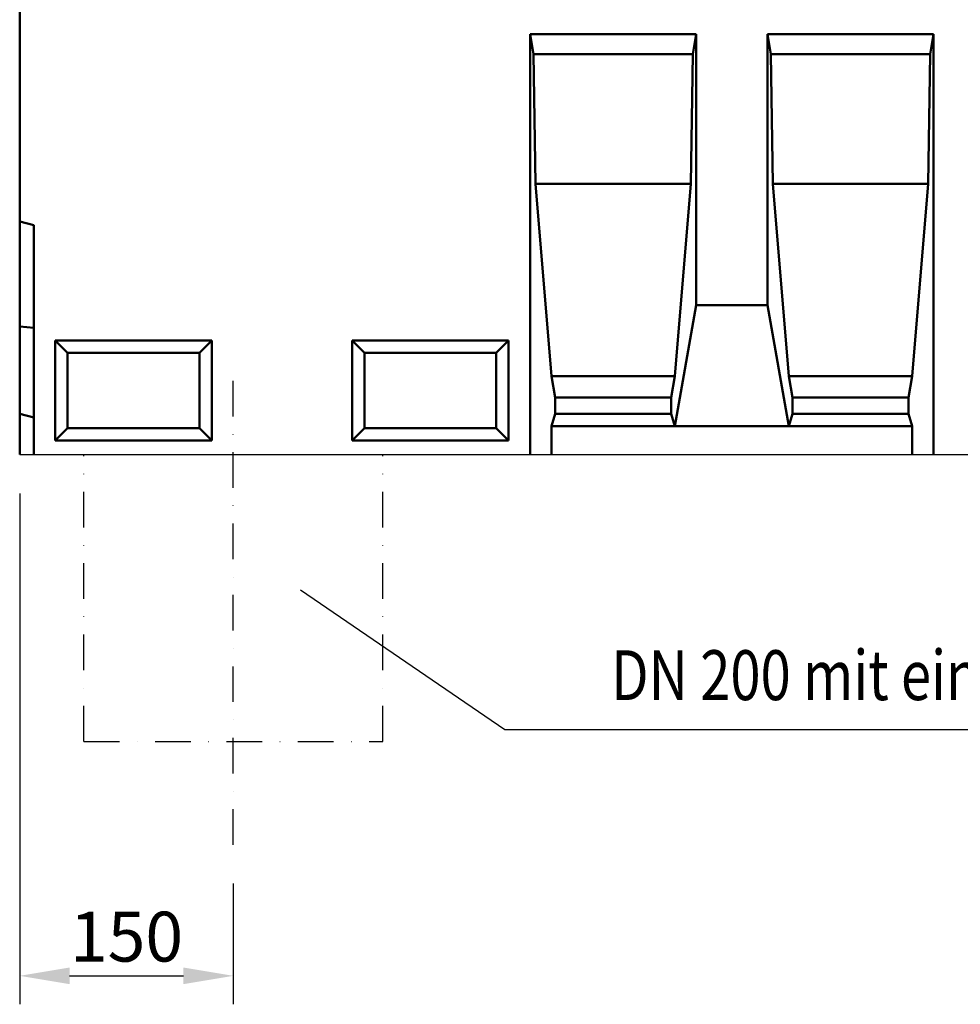
# Model space of a CAD drawing. Units: millimetres. Extents: x 0 to 1906, y 0 to 1857.
# Drawn here: x 703 to 1364, y 711 to 1402 of the extents above; entities that cross this region are included whole.
import ezdxf

# ---------------------------------------------------------------- set-up
doc = ezdxf.new("R2010")
doc.units = ezdxf.units.MM
doc.linetypes.add('STRICHPUNKT', pattern=[1, 0.5, -0.25, 0, -0.25])
for name, color, linetype in [('DUENN', 4, 'Continuous'), ('DUENN-18', 94, 'Continuous'), ('MITTE', 1, 'STRICHPUNKT'), ('SICHTBAR', 7, 'Continuous'), ('TEXT35', 143, 'Continuous')]:
    doc.layers.add(name, color=color, linetype=linetype)
doc.styles.add('BEMSTIL', font='isocp3.shx', dxfattribs={"width": 0.8})
doc.dimstyles.new('BEMASS', dxfattribs={"dimscale": 10, "dimtxt": 3.5, "dimasz": 3.5, "dimexe": 2, "dimexo": 0, "dimgap": 1, "dimtad": 1, "dimtxsty": 'BEMSTIL', "dimcen": 3, "dimclrd": 3, "dimclre": 3, "dimclrt": 4, "dimadec": 0, "dimazin": 0, "dimtfac": 0.875, "dimtmove": 0, "dimatfit": 0, "dimfxl": 0, "dimtolj": 1, "dimlwd": 25, "dimlwe": 25, "dimarcsym": 0})

# ---------------------------------------------------------------- blocks, each defined once
blk = doc.blocks.new('*D14')
at = {"layer": 'DEFPOINTS', "color": 0}
for p in [(703.42, 1069.5), (853.42, 795.65), (853.42, 730.94)]:
    blk.add_point(p, dxfattribs=at)
at = {"layer": 'SICHTBAR', "color": 3, "lineweight": 25}
for p, q in [((703.42, 1069.5), (703.42, 710.94)), ((853.42, 795.65), (853.42, 710.94)), ((738.42, 730.94), (818.42, 730.94))]:
    blk.add_line(p, q, dxfattribs=at)
at = {"layer": 'SICHTBAR', "color": 3}
for points in [[(738.42, 736.77), (738.42, 725.11), (703.42, 730.94)], [(818.42, 736.77), (818.42, 725.11), (853.42, 730.94)]]:
    blk.add_solid(points, dxfattribs=at)
at = {"layer": 'SICHTBAR', "color": 4, "insert": (778.42, 758.44), "char_height": 35, "attachment_point": 5, "style": 'BEMSTIL'}
blk.add_mtext('\\A1;150', dxfattribs=at)

msp = doc.modelspace()

# ---------------------------------------------------------------- linework, layer by layer
at = {"layer": 'DUENN'}
for p, q in [((1044.15, 903.509), (900.65, 1001.706)), ((1668.845, 903.509), (1044.15, 903.509))]:
    msp.add_line(p, q, dxfattribs=at)
at = {"layer": 'DUENN-18', "linetype": 'Continuous', "lineweight": 50}
for p, q in [((1064.196, 1377.96), (1061.756, 1391.795)), ((1061.756, 1096.795), (1061.756, 1391.795)), ((1061.756, 1391.795), (1178.426, 1391.795)), ((1178.426, 1391.795), (1175.987, 1377.96)), ((1178.426, 1201.795), (1178.426, 1391.795)), ((1230.866, 1377.96), (1228.426, 1391.795)), ((1228.426, 1391.795), (1228.426, 1201.795)), ((1228.426, 1391.795), (1345.096, 1391.795)), ((1345.096, 1391.795), (1342.657, 1377.96)), ((1345.096, 1096.795), (1345.096, 1391.795)), ((1064.196, 1377.96), (1065.602, 1286.795)), ((1175.987, 1377.96), (1064.196, 1377.96)), ((1174.58, 1286.795), (1175.987, 1377.96)), ((1230.866, 1377.96), (1232.272, 1286.795)), ((1342.657, 1377.96), (1230.866, 1377.96)), ((1341.25, 1286.795), (1342.657, 1377.96)), ((1065.602, 1286.795), (1174.58, 1286.795)), ((1065.602, 1286.795), (1076.744, 1151.795)), ((1163.439, 1151.795), (1174.58, 1286.795)), ((1232.272, 1286.795), (1341.25, 1286.795)), ((1232.272, 1286.795), (1243.414, 1151.795)), ((1330.109, 1151.795), (1341.25, 1286.795)), ((1163.439, 1116.795), (1178.426, 1201.795)), ((1178.426, 1201.795), (1228.426, 1201.795)), ((1228.426, 1201.795), (1243.414, 1116.795)), ((728.416, 1176.795), (737.077, 1168.135)), ((728.416, 1106.795), (728.416, 1176.795)), ((728.416, 1176.795), (838.416, 1176.795)), ((838.416, 1176.795), (829.756, 1168.135)), ((838.416, 1176.795), (838.416, 1106.795)), ((936.756, 1176.795), (945.417, 1168.135)), ((936.756, 1106.795), (936.756, 1176.795)), ((936.756, 1176.795), (1046.756, 1176.795)), ((1046.756, 1176.795), (1038.096, 1168.135)), ((1046.756, 1176.795), (1046.756, 1106.795)), ((737.077, 1168.135), (737.077, 1115.455)), ((829.756, 1168.135), (737.077, 1168.135)), ((829.756, 1115.455), (829.756, 1168.135)), ((945.417, 1168.135), (945.417, 1115.455)), ((1038.096, 1168.135), (945.417, 1168.135)), ((1038.096, 1115.455), (1038.096, 1168.135)), ((1076.744, 1151.795), (1163.439, 1151.795)), ((1076.744, 1151.795), (1079.389, 1136.795)), ((1160.794, 1136.795), (1163.439, 1151.795)), ((1243.414, 1151.795), (1330.109, 1151.795)), ((1243.414, 1151.795), (1246.059, 1136.795)), ((1327.464, 1136.795), (1330.109, 1151.795)), ((1079.389, 1136.795), (1160.794, 1136.795)), ((1079.389, 1136.795), (1079.389, 1125.455)), ((1160.794, 1125.455), (1160.794, 1136.795)), ((1246.059, 1136.795), (1327.464, 1136.795)), ((1246.059, 1136.795), (1246.059, 1125.455)), ((1327.464, 1125.455), (1327.464, 1136.795)), ((1079.389, 1125.455), (1076.744, 1116.795)), ((1079.389, 1125.455), (1160.794, 1125.455)), ((1163.439, 1116.795), (1160.794, 1125.455)), ((1246.059, 1125.455), (1243.414, 1116.795)), ((1246.059, 1125.455), (1327.464, 1125.455)), ((1330.109, 1116.795), (1327.464, 1125.455)), ((728.416, 1106.795), (737.077, 1115.455)), ((737.077, 1115.455), (829.756, 1115.455)), ((838.416, 1106.795), (829.756, 1115.455)), ((936.756, 1106.795), (945.417, 1115.455)), ((945.417, 1115.455), (1038.096, 1115.455)), ((1046.756, 1106.795), (1038.096, 1115.455)), ((1076.744, 1116.795), (1163.439, 1116.795)), ((1076.744, 1116.795), (1076.744, 1096.795)), ((1163.439, 1116.795), (1243.414, 1116.795)), ((1243.414, 1116.795), (1330.109, 1116.795)), ((1330.109, 1096.795), (1330.109, 1116.795)), ((838.416, 1106.795), (728.416, 1106.795)), ((1046.756, 1106.795), (936.756, 1106.795))]:
    msp.add_line(p, q, dxfattribs=at).dxf.unprotected_set("ltscale", 0)
at = {"layer": 'MITTE', "ltscale": 50}
for p, q in [((853.416, 822.946), (853.416, 1149.444)), ((748.416, 895.354), (748.416, 1096.795)), ((958.416, 895.354), (958.416, 1096.795)), ((748.416, 895.354), (958.416, 895.354))]:
    msp.add_line(p, q, dxfattribs=at)
at = {"layer": 'SICHTBAR', "linetype": 'Continuous', "lineweight": 50}
for p, q in [((703.416, 1260.495), (703.416, 1417.165)), ((703.416, 1260.495), (713.416, 1257.816)), ((703.416, 1186.795), (703.416, 1260.495)), ((713.416, 1257.816), (713.416, 1096.795)), ((703.416, 1125.495), (703.416, 1186.795)), ((703.416, 1186.795), (713.416, 1185.685)), ((703.416, 1125.495), (713.416, 1122.816)), ((703.416, 1096.795), (703.416, 1125.495))]:
    msp.add_line(p, q, dxfattribs=at).dxf.unprotected_set("ltscale", 0)
at = {"layer": 'SICHTBAR'}
msp.add_line((703.416, 1096.795), (1711.416, 1096.795), dxfattribs=at)

# ---------------------------------------------------------------- texts
at = {"layer": 'TEXT35', "style": 'BEMSTIL', "width": 0.8}
msp.add_text('DN 200 mit eingeformter Dichtung', height=35, dxfattribs=at).set_placement((1118.765, 924.473))

# ---------------------------------------------------------------- dimensions: what is measured, and where the dimension line sits
at = {"layer": 'SICHTBAR'}
dim = msp.add_linear_dim(base=(853.416, 730.941), p1=(703.416, 1069.498), p2=(853.416, 795.649), dimstyle='BEMASS', dxfattribs=at)
dim.commit()
dim.dimension.update_dxf_attribs({"geometry": '*D14', "text_midpoint": (778.416, 758.441)})

doc.saveas('drawing.dxf')
